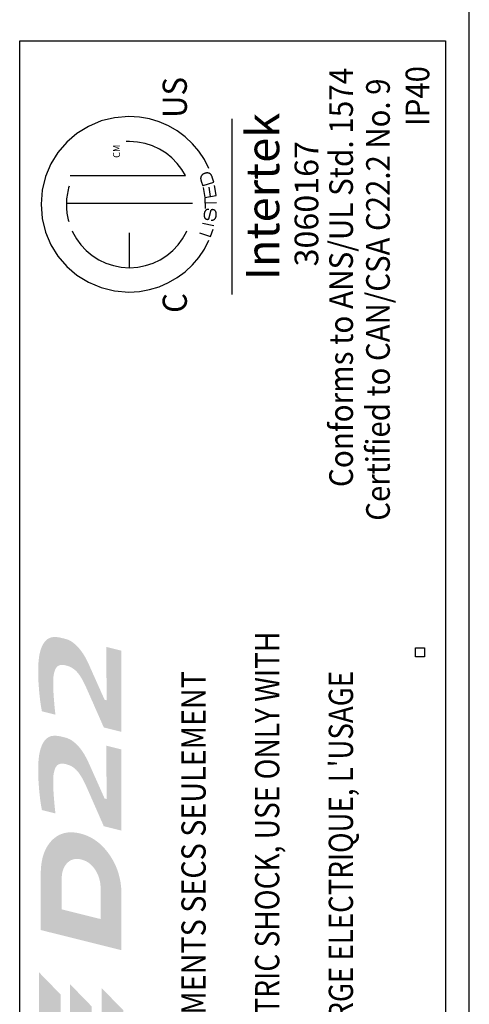
# Model space of a CAD drawing. Extents: x 1.9 to 43.1, y 1 to 30.9.
# Drawn here: x 19 to 19.9, y 13.8 to 15.8 of the extents above; entities that cross this region are included whole.
import ezdxf

# ---------------------------------------------------------------- set-up
doc = ezdxf.new("R2010")
doc.units = 0
doc.header["$MEASUREMENT"] = 0
doc.layers.get('0').update_dxf_attribs({"linetype": 'CONTINUOUS'})
doc.layers.add('OBJECT', color=7, linetype='CONTINUOUS')
doc.styles.add('Arial', font='ARIALUNI.TTF')

msp = doc.modelspace()

# ---------------------------------------------------------------- hatches: boundary and pattern name
at = {"layer": 'OBJECT'}
h = msp.add_hatch(color=256, dxfattribs=at)
h.paths.add_polyline_path([(19.1912, 12.5368), (19.1912, 12.5487), (19.1912, 12.5605), (19.1912, 12.5723), (19.1912, 12.5842), (19.1912, 12.596), (19.1912, 12.6078), (19.1912, 12.6197), (19.1912, 12.6315), (19.1912, 12.6433), (19.1912, 12.6552), (19.1909, 12.6643), (19.1902, 12.6732), (19.1889, 12.6819), (19.1872, 12.6905), (19.185, 12.6988), (19.1823, 12.707), (19.1791, 12.7149), (19.1753, 12.7227), (19.1711, 12.7303), (19.1664, 12.7376), (19.1614, 12.7447), (19.156, 12.7511), (19.1505, 12.7571), (19.1446, 12.7624), (19.1386, 12.7673), (19.1322, 12.7716), (19.1256, 12.7753), (19.1188, 12.7786), (19.1117, 12.7812), (19.1043, 12.7834), (19.097, 12.7849), (19.09, 12.7858), (19.0832, 12.786), (19.0767, 12.7855), (19.0705, 12.7843), (19.0646, 12.7825), (19.059, 12.78), (19.0536, 12.7769), (19.0486, 12.7731), (19.0438, 12.7686), (19.0394, 12.7635), (19.0354, 12.758), (19.032, 12.7521), (19.0289, 12.7457), (19.0264, 12.7388), (19.0243, 12.7315), (19.0227, 12.7237), (19.0215, 12.7155), (19.0208, 12.7068), (19.0206, 12.6977), (19.0206, 12.6859), (19.0206, 12.674), (19.0206, 12.6622), (19.0206, 12.6504), (19.0206, 12.6385), (19.0206, 12.6267), (19.0206, 12.6149), (19.0206, 12.603), (19.0206, 12.5912), (19.0206, 12.5794), (19.0377, 12.5751), (19.0547, 12.5709), (19.0718, 12.5666), (19.0888, 12.5623), (19.1059, 12.5581), (19.1229, 12.5538), (19.14, 12.5496), (19.1571, 12.5453), (19.1741, 12.5411)])
h.paths.add_polyline_path([(19.0765, 12.7211), (19.079, 12.7233), (19.0815, 12.7252), (19.0842, 12.7268), (19.087, 12.728), (19.0899, 12.7289), (19.0929, 12.7295), (19.0961, 12.7297), (19.0995, 12.7296), (19.1029, 12.7292), (19.1065, 12.7285), (19.1101, 12.7274), (19.1135, 12.7261), (19.1168, 12.7246), (19.1199, 12.7228), (19.123, 12.7207), (19.1258, 12.7183), (19.1286, 12.7158), (19.1312, 12.7129), (19.1336, 12.7098), (19.1359, 12.7064), (19.1381, 12.7029), (19.14, 12.6992), (19.1417, 12.6954), (19.1431, 12.6916), (19.1444, 12.6876), (19.1454, 12.6835), (19.1462, 12.6793), (19.1467, 12.675), (19.1471, 12.6706), (19.1472, 12.6661), (19.1472, 12.6598), (19.1472, 12.6534), (19.1472, 12.6471), (19.1472, 12.6408), (19.1472, 12.6344), (19.1472, 12.6281), (19.1472, 12.6217), (19.1472, 12.6154), (19.1472, 12.609), (19.1472, 12.6027), (19.1389, 12.6047), (19.1307, 12.6068), (19.1225, 12.6088), (19.1142, 12.6109), (19.106, 12.6129), (19.0978, 12.615), (19.0895, 12.617), (19.0813, 12.6191), (19.0731, 12.6211), (19.0648, 12.6232), (19.0648, 12.6295), (19.0648, 12.6359), (19.0648, 12.6422), (19.0648, 12.6486), (19.0648, 12.6549), (19.0648, 12.6613), (19.0648, 12.6676), (19.0648, 12.674), (19.0648, 12.6803), (19.0648, 12.6867), (19.065, 12.6911), (19.0653, 12.6952), (19.0659, 12.6992), (19.0667, 12.703), (19.0678, 12.7065), (19.0691, 12.7099), (19.0706, 12.713), (19.0723, 12.7159), (19.0743, 12.7186)], flags=16)
h.paths.add_polyline_path([(19.1456, 13.0094), (19.1456, 12.8716), (19.1246, 12.8769), (19.1246, 12.9705), (19.079, 13.0174), (19.079, 12.8882), (19.0592, 12.8932), (19.0592, 12.9955), (19.0136, 13.0423), (19.0136, 12.8493), (19.1912, 12.8051), (19.1912, 12.9626)])
h.paths.add_polyline_path([(19.1912, 13.3117), (19.0136, 13.356), (19.0136, 13.301), (19.1912, 13.2568)])
h.paths.add_polyline_path([(19.1456, 13.7877), (19.1456, 13.6499), (19.1246, 13.6551), (19.1246, 13.7488), (19.079, 13.7957), (19.079, 13.6665), (19.0592, 13.6714), (19.0592, 13.7737), (19.0136, 13.8206), (19.0136, 13.6276), (19.1912, 13.5833), (19.1912, 13.7408)])
h.paths.add_polyline_path([(19.0117, 13.5181), (19.0119, 13.5203), (19.0122, 13.5225), (19.0125, 13.5246), (19.0129, 13.5267), (19.0134, 13.5288), (19.0139, 13.5308), (19.0145, 13.5328), (19.0153, 13.5348), (19.016, 13.5367), (19.0169, 13.5386), (19.0178, 13.5405), (19.0188, 13.5423), (19.0198, 13.5441), (19.0208, 13.5458), (19.0219, 13.5475), (19.023, 13.5492), (19.0242, 13.5509), (19.0254, 13.5525), (19.0266, 13.5541), (19.0279, 13.5557), (19.0293, 13.5572), (19.0306, 13.5586), (19.032, 13.5601), (19.0335, 13.5614), (19.0349, 13.5628), (19.0364, 13.564), (19.038, 13.5653), (19.0395, 13.5664), (19.0411, 13.5676), (19.0428, 13.5687), (19.0444, 13.5697), (19.0461, 13.5707), (19.0477, 13.5717), (19.0493, 13.5726), (19.0509, 13.5736), (19.0525, 13.5745), (19.054, 13.5753), (19.0556, 13.5761), (19.0571, 13.5769), (19.0586, 13.5777), (19.0619, 13.5791), (19.065, 13.5804), (19.068, 13.5815), (19.071, 13.5825), (19.0737, 13.5834), (19.0764, 13.5842), (19.079, 13.5849), (19.0814, 13.5854), (19.0837, 13.5859), (19.0859, 13.5862), (19.088, 13.5864), (19.0901, 13.5866), (19.0922, 13.5868), (19.0942, 13.5868), (19.0962, 13.5869), (19.0981, 13.5869), (19.1, 13.5868), (19.1019, 13.5867), (19.1037, 13.5866), (19.1056, 13.5864), (19.1056, 13.5824), (19.1056, 13.5784), (19.1056, 13.5743), (19.1056, 13.5703), (19.1056, 13.5663), (19.1056, 13.5623), (19.1056, 13.5583), (19.1056, 13.5542), (19.1056, 13.5502), (19.1056, 13.5462), (19.1074, 13.5473), (19.1092, 13.5484), (19.1111, 13.5495), (19.1131, 13.5505), (19.1151, 13.5515), (19.1171, 13.5525), (19.1191, 13.5535), (19.1212, 13.5544), (19.1234, 13.5553), (19.1256, 13.5562), (19.1278, 13.5571), (19.13, 13.5579), (19.1323, 13.5587), (19.1345, 13.5594), (19.1368, 13.5601), (19.1391, 13.5608), (19.1414, 13.5615), (19.1437, 13.5621), (19.146, 13.5627), (19.1483, 13.5633), (19.1507, 13.5638), (19.153, 13.5643), (19.1553, 13.5647), (19.1576, 13.5651), (19.1599, 13.5655), (19.1622, 13.5658), (19.1644, 13.5661), (19.1667, 13.5663), (19.1689, 13.5665), (19.1711, 13.5666), (19.1733, 13.5667), (19.1754, 13.5668), (19.1776, 13.5668), (19.1796, 13.5667), (19.1816, 13.5666), (19.1836, 13.5664), (19.1856, 13.5661), (19.1875, 13.5658), (19.1893, 13.5655), (19.1911, 13.565), (19.1911, 13.5594), (19.1911, 13.5538), (19.1911, 13.5482), (19.1911, 13.5426), (19.1911, 13.537), (19.1911, 13.5314), (19.1911, 13.5258), (19.1911, 13.5202), (19.1911, 13.5146), (19.1911, 13.509), (19.1839, 13.5085), (19.1772, 13.508), (19.1711, 13.5075), (19.1656, 13.507), (19.1608, 13.5065), (19.1565, 13.506), (19.1529, 13.5055), (19.1498, 13.505), (19.1474, 13.5045), (19.1456, 13.5039), (19.1449, 13.5036), (19.1442, 13.5032), (19.1434, 13.5028), (19.1427, 13.5024), (19.1419, 13.502), (19.1411, 13.5016), (19.1403, 13.5012), (19.1394, 13.5008), (19.1386, 13.5004), (19.1377, 13.5), (19.1368, 13.4996), (19.1359, 13.4992), (19.135, 13.4988), (19.1341, 13.4984), (19.1332, 13.498), (19.1323, 13.4977), (19.1314, 13.4973), (19.1305, 13.497), (19.1296, 13.4966), (19.1287, 13.4963), (19.1278, 13.4959), (19.127, 13.4956), (19.1262, 13.4952), (19.1254, 13.4948), (19.1246, 13.4944), (19.1239, 13.494), (19.1233, 13.4935), (19.1226, 13.4931), (19.122, 13.4926), (19.1214, 13.4921), (19.1209, 13.4916), (19.1205, 13.4911), (19.12, 13.4905), (19.1197, 13.4899), (19.1194, 13.4893), (19.1191, 13.4887), (19.1189, 13.488), (19.1188, 13.4873), (19.1187, 13.4865), (19.1187, 13.4858), (19.1187, 13.4792), (19.1187, 13.4726), (19.1187, 13.4661), (19.1187, 13.4595), (19.1187, 13.4529), (19.1187, 13.4463), (19.1187, 13.4398), (19.1187, 13.4332), (19.1187, 13.4266), (19.1187, 13.4201), (19.1152, 13.4209), (19.1118, 13.4218), (19.1083, 13.4227), (19.1049, 13.4235), (19.1014, 13.4244), (19.098, 13.4252), (19.0945, 13.4261), (19.0911, 13.427), (19.0876, 13.4278), (19.0842, 13.4287), (19.0842, 13.4377), (19.0842, 13.4468), (19.0842, 13.4559), (19.0842, 13.4649), (19.0842, 13.474), (19.0842, 13.483), (19.0842, 13.4921), (19.0842, 13.5012), (19.0842, 13.5102), (19.0842, 13.5193), (19.0833, 13.5192), (19.0824, 13.5192), (19.0815, 13.5191), (19.0805, 13.519), (19.0795, 13.5189), (19.0785, 13.5187), (19.0774, 13.5185), (19.0762, 13.5183), (19.075, 13.5181), (19.0738, 13.5179), (19.0726, 13.5176), (19.0713, 13.5173), (19.0701, 13.5169), (19.0689, 13.5165), (19.0676, 13.516), (19.0664, 13.5155), (19.0651, 13.515), (19.0639, 13.5144), (19.0627, 13.5137), (19.0614, 13.5131), (19.0602, 13.5124), (19.0591, 13.5117), (19.0581, 13.511), (19.0571, 13.5103), (19.0562, 13.5097), (19.0554, 13.509), (19.0547, 13.5084), (19.0541, 13.5078), (19.0536, 13.5072), (19.0531, 13.5066), (19.0527, 13.506), (19.0523, 13.5055), (19.052, 13.5049), (19.0516, 13.5043), (19.0512, 13.5037), (19.0509, 13.5031), (19.0506, 13.5025), (19.0503, 13.5019), (19.05, 13.5013), (19.0497, 13.5007), (19.0497, 13.4919), (19.0497, 13.4831), (19.0497, 13.4744), (19.0497, 13.4656), (19.0497, 13.4568), (19.0497, 13.448), (19.0497, 13.4393), (19.0497, 13.4305), (19.0497, 13.4217), (19.0497, 13.4129), (19.0638, 13.4094), (19.078, 13.4059), (19.0921, 13.4024), (19.1063, 13.3988), (19.1204, 13.3953), (19.1346, 13.3918), (19.1487, 13.3882), (19.1629, 13.3847), (19.177, 13.3812), (19.1912, 13.3776), (19.1912, 13.373), (19.1912, 13.3684), (19.1912, 13.3637), (19.1912, 13.3591), (19.1912, 13.3544), (19.1912, 13.3498), (19.1912, 13.3452), (19.1912, 13.3405), (19.1912, 13.3359), (19.1912, 13.3312), (19.1732, 13.3357), (19.1553, 13.3402), (19.1373, 13.3447), (19.1194, 13.3491), (19.1015, 13.3536), (19.0835, 13.3581), (19.0656, 13.3626), (19.0476, 13.367), (19.0297, 13.3715), (19.0117, 13.376), (19.0117, 13.3902), (19.0117, 13.4044), (19.0117, 13.4186), (19.0117, 13.4328), (19.0117, 13.447), (19.0117, 13.4612), (19.0117, 13.4755), (19.0117, 13.4897), (19.0117, 13.5039)])
h.paths.add_polyline_path([(19.0136, 13.2799), (19.0136, 13.1187), (19.0137, 13.1128), (19.0142, 13.107), (19.0148, 13.1013), (19.0158, 13.0957), (19.0171, 13.0903), (19.0186, 13.085), (19.0204, 13.0798), (19.0224, 13.0747), (19.0248, 13.0698), (19.0274, 13.065), (19.0305, 13.0601), (19.0337, 13.0556), (19.0372, 13.0515), (19.0408, 13.0478), (19.0447, 13.0444), (19.0487, 13.0415), (19.053, 13.0389), (19.0574, 13.0367), (19.062, 13.0349), (19.0669, 13.0335), (19.0717, 13.0325), (19.0763, 13.032), (19.0807, 13.032), (19.0849, 13.0324), (19.0889, 13.0334), (19.0927, 13.0348), (19.0964, 13.0367), (19.0998, 13.0391), (19.103, 13.042), (19.1061, 13.0454), (19.1087, 13.0489), (19.1111, 13.0526), (19.1131, 13.0566), (19.1149, 13.0609), (19.1165, 13.0655), (19.1177, 13.0703), (19.1187, 13.0754), (19.1193, 13.0807), (19.1198, 13.0863), (19.1199, 13.0922), (19.1199, 13.1827), (19.1199, 13.1844), (19.12, 13.1861), (19.1201, 13.1878), (19.1203, 13.1893), (19.1205, 13.1908), (19.1208, 13.1923), (19.1211, 13.1937), (19.1215, 13.1951), (19.1219, 13.1964), (19.1224, 13.1976), (19.1231, 13.1991), (19.1239, 13.2004), (19.1247, 13.2015), (19.1257, 13.2025), (19.1266, 13.2032), (19.1277, 13.2037), (19.1288, 13.2041), (19.13, 13.2042), (19.1312, 13.2042), (19.1325, 13.2039), (19.1338, 13.2035), (19.135, 13.203), (19.1361, 13.2022), (19.1372, 13.2014), (19.1382, 13.2003), (19.1392, 13.1991), (19.1402, 13.1977), (19.141, 13.1961), (19.1419, 13.1944), (19.1426, 13.1925), (19.1432, 13.191), (19.1437, 13.1894), (19.1442, 13.1879), (19.1445, 13.1863), (19.1449, 13.1847), (19.1451, 13.183), (19.1453, 13.1814), (19.1455, 13.1797), (19.1456, 13.178), (19.1456, 13.1763), (19.1456, 13.0491), (19.1502, 13.0444), (19.1547, 13.0397), (19.1593, 13.035), (19.1638, 13.0303), (19.1684, 13.0257), (19.1729, 13.021), (19.1775, 13.0163), (19.1821, 13.0116), (19.1866, 13.0069), (19.1912, 13.0022), (19.1912, 13.1649), (19.191, 13.1713), (19.1905, 13.1776), (19.1898, 13.1838), (19.1887, 13.1897), (19.1873, 13.1956), (19.1856, 13.2013), (19.1836, 13.2068), (19.1813, 13.2122), (19.1786, 13.2174), (19.1757, 13.2225), (19.1724, 13.2276), (19.1688, 13.2324), (19.1651, 13.2367), (19.1611, 13.2407), (19.157, 13.2442), (19.1526, 13.2473), (19.1481, 13.25), (19.1433, 13.2523), (19.1384, 13.2542), (19.1332, 13.2558), (19.128, 13.2568), (19.123, 13.2574), (19.1182, 13.2575), (19.1136, 13.2571), (19.1092, 13.2562), (19.105, 13.2547), (19.101, 13.2528), (19.0971, 13.2504), (19.0935, 13.2475), (19.0901, 13.2441), (19.0871, 13.2404), (19.0844, 13.2364), (19.082, 13.2321), (19.08, 13.2276), (19.0783, 13.2227), (19.0769, 13.2176), (19.0758, 13.2121), (19.075, 13.2064), (19.0745, 13.2004), (19.0743, 13.194), (19.0743, 13.1036), (19.0743, 13.1017), (19.074, 13.1), (19.0737, 13.0986), (19.0731, 13.0974), (19.0724, 13.0965), (19.0716, 13.0958), (19.0706, 13.0953), (19.0695, 13.0951), (19.0682, 13.0951), (19.0668, 13.0954), (19.0653, 13.0958), (19.064, 13.0965), (19.0629, 13.0972), (19.0619, 13.0982), (19.0611, 13.0993), (19.0604, 13.1006), (19.0598, 13.102), (19.0595, 13.1037), (19.0592, 13.1054), (19.0592, 13.1074), (19.0592, 13.2331), (19.0546, 13.2378), (19.05, 13.2424), (19.0455, 13.2471), (19.0409, 13.2518), (19.0364, 13.2565), (19.0318, 13.2612), (19.0273, 13.2659), (19.0227, 13.2706), (19.0182, 13.2752)])
h.paths.add_polyline_path([(19.1876, 14.3289), (19.1839, 14.3299), (19.1801, 14.3308), (19.1764, 14.3317), (19.1727, 14.3327), (19.1689, 14.3336), (19.1652, 14.3345), (19.1615, 14.3355), (19.1577, 14.3364), (19.154, 14.3373), (19.1502, 14.3383), (19.147, 14.3457), (19.1437, 14.3531), (19.1405, 14.3605), (19.1372, 14.3679), (19.134, 14.3753), (19.1307, 14.3827), (19.1275, 14.3901), (19.1242, 14.3975), (19.121, 14.4049), (19.1177, 14.4123), (19.1165, 14.415), (19.1154, 14.4176), (19.1142, 14.4202), (19.1131, 14.4226), (19.112, 14.425), (19.1109, 14.4273), (19.1098, 14.4295), (19.1087, 14.4317), (19.1077, 14.4337), (19.1067, 14.4357), (19.1057, 14.4376), (19.1047, 14.4395), (19.1037, 14.4413), (19.1027, 14.443), (19.1016, 14.4447), (19.1006, 14.4463), (19.0996, 14.4479), (19.0985, 14.4494), (19.0975, 14.4508), (19.0964, 14.4522), (19.0953, 14.4536), (19.0942, 14.4548), (19.0931, 14.4561), (19.092, 14.4572), (19.0908, 14.4584), (19.0896, 14.4594), (19.0884, 14.4604), (19.0872, 14.4614), (19.086, 14.4623), (19.0847, 14.4631), (19.0835, 14.464), (19.0821, 14.4647), (19.0808, 14.4654), (19.0794, 14.4661), (19.0779, 14.4668), (19.0764, 14.4674), (19.0748, 14.4679), (19.0733, 14.4685), (19.0716, 14.4689), (19.0699, 14.4694), (19.0669, 14.47), (19.0641, 14.4704), (19.0615, 14.4704), (19.0591, 14.4702), (19.0569, 14.4696), (19.0549, 14.4688), (19.053, 14.4677), (19.0514, 14.4663), (19.05, 14.4646), (19.0487, 14.4627), (19.0476, 14.4604), (19.0467, 14.458), (19.0458, 14.4554), (19.0451, 14.4525), (19.0445, 14.4494), (19.044, 14.4462), (19.0437, 14.4427), (19.0434, 14.439), (19.0433, 14.435), (19.0433, 14.4309), (19.0433, 14.4288), (19.0433, 14.4266), (19.0433, 14.4244), (19.0434, 14.4222), (19.0435, 14.42), (19.0436, 14.4178), (19.0437, 14.4155), (19.0438, 14.4132), (19.044, 14.4109), (19.0441, 14.4086), (19.0443, 14.4063), (19.0445, 14.4041), (19.0446, 14.4018), (19.0448, 14.3996), (19.045, 14.3975), (19.0451, 14.3954), (19.0453, 14.3933), (19.0455, 14.3913), (19.0456, 14.3893), (19.0458, 14.3873), (19.046, 14.3854), (19.0461, 14.3836), (19.0463, 14.3818), (19.0465, 14.3801), (19.0466, 14.3785), (19.0468, 14.377), (19.0469, 14.3755), (19.0471, 14.3741), (19.0472, 14.3727), (19.0474, 14.3714), (19.0475, 14.3708), (19.0475, 14.3702), (19.0476, 14.3695), (19.0477, 14.3689), (19.0478, 14.3683), (19.0478, 14.3677), (19.0479, 14.3671), (19.048, 14.3664), (19.048, 14.3658), (19.0481, 14.3652), (19.0453, 14.3659), (19.0424, 14.3666), (19.0395, 14.3673), (19.0367, 14.368), (19.0338, 14.3687), (19.031, 14.3694), (19.0281, 14.3702), (19.0253, 14.3709), (19.0224, 14.3716), (19.0196, 14.3723), (19.0194, 14.3729), (19.0193, 14.3736), (19.0192, 14.3742), (19.0191, 14.3749), (19.0189, 14.3755), (19.0188, 14.3762), (19.0187, 14.3768), (19.0186, 14.3775), (19.0185, 14.3781), (19.0183, 14.3788), (19.0181, 14.3801), (19.0178, 14.3816), (19.0176, 14.3831), (19.0173, 14.3848), (19.017, 14.3865), (19.0168, 14.3884), (19.0165, 14.3903), (19.0162, 14.3924), (19.0159, 14.3945), (19.0156, 14.3968), (19.0153, 14.3991), (19.0151, 14.4016), (19.0148, 14.4041), (19.0145, 14.4067), (19.0142, 14.4094), (19.014, 14.4121), (19.0137, 14.415), (19.0134, 14.4179), (19.0132, 14.4209), (19.013, 14.424), (19.0127, 14.4272), (19.0125, 14.4304), (19.0123, 14.4337), (19.0122, 14.437), (19.012, 14.4404), (19.0119, 14.4439), (19.0118, 14.4474), (19.0118, 14.4509), (19.0117, 14.4545), (19.0117, 14.4582), (19.0118, 14.4634), (19.0119, 14.4684), (19.0121, 14.4732), (19.0124, 14.4777), (19.0129, 14.482), (19.0133, 14.486), (19.0139, 14.4899), (19.0146, 14.4934), (19.0154, 14.4968), (19.0162, 14.4999), (19.0171, 14.5028), (19.0181, 14.5056), (19.0191, 14.5082), (19.0202, 14.5106), (19.0213, 14.5129), (19.0225, 14.515), (19.0237, 14.5169), (19.025, 14.5187), (19.0263, 14.5203), (19.0276, 14.5218), (19.029, 14.5231), (19.0305, 14.5243), (19.0319, 14.5253), (19.0335, 14.5262), (19.035, 14.527), (19.0366, 14.5277), (19.0382, 14.5283), (19.0398, 14.5287), (19.0415, 14.529), (19.0432, 14.5292), (19.0449, 14.5292), (19.0466, 14.5293), (19.0483, 14.5293), (19.05, 14.5292), (19.0517, 14.5291), (19.0534, 14.5289), (19.0551, 14.5286), (19.0568, 14.5284), (19.0584, 14.528), (19.0601, 14.5276), (19.0609, 14.5274), (19.0618, 14.5272), (19.0626, 14.527), (19.0635, 14.5268), (19.0643, 14.5266), (19.0652, 14.5264), (19.066, 14.5262), (19.0669, 14.5259), (19.0677, 14.5257), (19.0686, 14.5255), (19.0705, 14.525), (19.0723, 14.5244), (19.0741, 14.5238), (19.0759, 14.5231), (19.0776, 14.5223), (19.0793, 14.5214), (19.081, 14.5205), (19.0826, 14.5194), (19.0842, 14.5184), (19.0857, 14.5172), (19.0872, 14.516), (19.0887, 14.5148), (19.0902, 14.5135), (19.0916, 14.5122), (19.093, 14.5108), (19.0944, 14.5094), (19.0958, 14.508), (19.0971, 14.5065), (19.0984, 14.505), (19.0997, 14.5035), (19.1009, 14.5019), (19.1022, 14.5003), (19.1034, 14.4987), (19.1045, 14.497), (19.1056, 14.4954), (19.1068, 14.4937), (19.1078, 14.492), (19.1089, 14.4903), (19.1099, 14.4886), (19.1109, 14.4868), (19.1118, 14.4851), (19.1128, 14.4833), (19.1137, 14.4816), (19.1146, 14.4799), (19.1154, 14.4782), (19.1163, 14.4765), (19.1171, 14.4748), (19.1179, 14.4731), (19.1186, 14.4714), (19.1194, 14.4698), (19.1226, 14.4625), (19.1259, 14.4552), (19.1291, 14.4479), (19.1324, 14.4406), (19.1357, 14.4333), (19.1389, 14.426), (19.1422, 14.4187), (19.1454, 14.4114), (19.1487, 14.4041), (19.1519, 14.3968), (19.1523, 14.3967), (19.1528, 14.3966), (19.1532, 14.3965), (19.1536, 14.3964), (19.154, 14.3963), (19.1544, 14.3962), (19.1548, 14.3961), (19.1552, 14.396), (19.1557, 14.3959), (19.1561, 14.3958), (19.156, 14.407), (19.156, 14.4183), (19.156, 14.4295), (19.156, 14.4408), (19.1559, 14.4521), (19.1559, 14.4633), (19.1559, 14.4746), (19.1559, 14.4859), (19.1558, 14.4971), (19.1558, 14.5084), (19.159, 14.5076), (19.1622, 14.5068), (19.1654, 14.506), (19.1685, 14.5052), (19.1717, 14.5044), (19.1749, 14.5036), (19.1781, 14.5028), (19.1812, 14.502), (19.1844, 14.5012), (19.1876, 14.5005), (19.1876, 14.4833), (19.1876, 14.4661), (19.1876, 14.449), (19.1876, 14.4318), (19.1876, 14.4147), (19.1876, 14.3975), (19.1876, 14.3804), (19.1876, 14.3632), (19.1876, 14.3461)])
h.paths.add_polyline_path([(19.1876, 14.1203), (19.1839, 14.1212), (19.1801, 14.1222), (19.1764, 14.1231), (19.1727, 14.124), (19.1689, 14.125), (19.1652, 14.1259), (19.1615, 14.1268), (19.1577, 14.1278), (19.154, 14.1287), (19.1502, 14.1296), (19.147, 14.137), (19.1437, 14.1444), (19.1405, 14.1519), (19.1372, 14.1593), (19.134, 14.1667), (19.1307, 14.1741), (19.1275, 14.1815), (19.1242, 14.1889), (19.121, 14.1963), (19.1177, 14.2037), (19.1165, 14.2064), (19.1154, 14.209), (19.1142, 14.2116), (19.1131, 14.214), (19.112, 14.2164), (19.1109, 14.2187), (19.1098, 14.2209), (19.1087, 14.223), (19.1077, 14.2251), (19.1067, 14.2271), (19.1057, 14.229), (19.1047, 14.2309), (19.1037, 14.2327), (19.1027, 14.2344), (19.1016, 14.2361), (19.1006, 14.2377), (19.0996, 14.2393), (19.0985, 14.2408), (19.0975, 14.2422), (19.0964, 14.2436), (19.0953, 14.2449), (19.0942, 14.2462), (19.0931, 14.2474), (19.092, 14.2486), (19.0908, 14.2497), (19.0896, 14.2508), (19.0884, 14.2518), (19.0872, 14.2528), (19.086, 14.2537), (19.0847, 14.2545), (19.0835, 14.2553), (19.0821, 14.2561), (19.0808, 14.2568), (19.0794, 14.2575), (19.0779, 14.2581), (19.0764, 14.2587), (19.0748, 14.2593), (19.0733, 14.2598), (19.0716, 14.2603), (19.0699, 14.2608), (19.0669, 14.2614), (19.0641, 14.2617), (19.0615, 14.2618), (19.0591, 14.2615), (19.0569, 14.261), (19.0549, 14.2602), (19.053, 14.2591), (19.0514, 14.2577), (19.05, 14.256), (19.0487, 14.254), (19.0476, 14.2518), (19.0467, 14.2494), (19.0458, 14.2467), (19.0451, 14.2439), (19.0445, 14.2408), (19.044, 14.2375), (19.0437, 14.234), (19.0434, 14.2303), (19.0433, 14.2264), (19.0433, 14.2223), (19.0433, 14.2201), (19.0433, 14.218), (19.0433, 14.2158), (19.0434, 14.2136), (19.0435, 14.2114), (19.0436, 14.2091), (19.0437, 14.2069), (19.0438, 14.2046), (19.044, 14.2023), (19.0441, 14.2), (19.0443, 14.1977), (19.0445, 14.1954), (19.0446, 14.1932), (19.0448, 14.191), (19.045, 14.1889), (19.0451, 14.1868), (19.0453, 14.1847), (19.0455, 14.1827), (19.0456, 14.1807), (19.0458, 14.1787), (19.046, 14.1768), (19.0461, 14.175), (19.0463, 14.1732), (19.0465, 14.1715), (19.0466, 14.1699), (19.0468, 14.1683), (19.0469, 14.1669), (19.0471, 14.1654), (19.0472, 14.1641), (19.0474, 14.1628), (19.0475, 14.1622), (19.0475, 14.1616), (19.0476, 14.1609), (19.0477, 14.1603), (19.0478, 14.1597), (19.0478, 14.1591), (19.0479, 14.1584), (19.048, 14.1578), (19.048, 14.1572), (19.0481, 14.1566), (19.0453, 14.1573), (19.0424, 14.158), (19.0395, 14.1587), (19.0367, 14.1594), (19.0338, 14.1601), (19.031, 14.1608), (19.0281, 14.1615), (19.0253, 14.1622), (19.0224, 14.163), (19.0196, 14.1637), (19.0194, 14.1643), (19.0193, 14.165), (19.0192, 14.1656), (19.0191, 14.1663), (19.0189, 14.1669), (19.0188, 14.1676), (19.0187, 14.1682), (19.0186, 14.1689), (19.0185, 14.1695), (19.0183, 14.1702), (19.0181, 14.1715), (19.0178, 14.173), (19.0176, 14.1745), (19.0173, 14.1762), (19.017, 14.1779), (19.0168, 14.1798), (19.0165, 14.1817), (19.0162, 14.1838), (19.0159, 14.1859), (19.0156, 14.1882), (19.0153, 14.1905), (19.0151, 14.193), (19.0148, 14.1955), (19.0145, 14.1981), (19.0142, 14.2007), (19.014, 14.2035), (19.0137, 14.2064), (19.0134, 14.2093), (19.0132, 14.2123), (19.013, 14.2154), (19.0127, 14.2186), (19.0125, 14.2218), (19.0123, 14.2251), (19.0122, 14.2284), (19.012, 14.2318), (19.0119, 14.2352), (19.0118, 14.2387), (19.0118, 14.2423), (19.0117, 14.2459), (19.0117, 14.2496), (19.0118, 14.2548), (19.0119, 14.2598), (19.0121, 14.2645), (19.0124, 14.2691), (19.0129, 14.2733), (19.0133, 14.2774), (19.0139, 14.2812), (19.0146, 14.2848), (19.0154, 14.2882), (19.0162, 14.2913), (19.0171, 14.2942), (19.0181, 14.297), (19.0191, 14.2996), (19.0202, 14.302), (19.0213, 14.3043), (19.0225, 14.3064), (19.0237, 14.3083), (19.025, 14.3101), (19.0263, 14.3117), (19.0276, 14.3132), (19.029, 14.3145), (19.0305, 14.3156), (19.0319, 14.3167), (19.0335, 14.3176), (19.035, 14.3184), (19.0366, 14.3191), (19.0382, 14.3196), (19.0398, 14.3201), (19.0415, 14.3204), (19.0432, 14.3205), (19.0449, 14.3206), (19.0466, 14.3206), (19.0483, 14.3206), (19.05, 14.3206), (19.0517, 14.3204), (19.0534, 14.3202), (19.0551, 14.32), (19.0568, 14.3197), (19.0584, 14.3194), (19.0601, 14.319), (19.0609, 14.3188), (19.0618, 14.3186), (19.0626, 14.3184), (19.0635, 14.3182), (19.0643, 14.318), (19.0652, 14.3177), (19.066, 14.3175), (19.0669, 14.3173), (19.0677, 14.3171), (19.0686, 14.3169), (19.0705, 14.3164), (19.0723, 14.3158), (19.0741, 14.3152), (19.0759, 14.3144), (19.0776, 14.3136), (19.0793, 14.3128), (19.081, 14.3118), (19.0826, 14.3108), (19.0842, 14.3097), (19.0857, 14.3086), (19.0872, 14.3074), (19.0887, 14.3061), (19.0902, 14.3049), (19.0916, 14.3035), (19.093, 14.3022), (19.0944, 14.3008), (19.0958, 14.2993), (19.0971, 14.2979), (19.0984, 14.2964), (19.0997, 14.2948), (19.1009, 14.2933), (19.1022, 14.2917), (19.1034, 14.29), (19.1045, 14.2884), (19.1056, 14.2868), (19.1068, 14.2851), (19.1078, 14.2834), (19.1089, 14.2817), (19.1099, 14.28), (19.1109, 14.2782), (19.1118, 14.2765), (19.1128, 14.2747), (19.1137, 14.273), (19.1146, 14.2713), (19.1154, 14.2696), (19.1163, 14.2679), (19.1171, 14.2662), (19.1179, 14.2645), (19.1186, 14.2628), (19.1194, 14.2612), (19.1226, 14.2539), (19.1259, 14.2466), (19.1291, 14.2393), (19.1324, 14.232), (19.1357, 14.2247), (19.1389, 14.2174), (19.1422, 14.2101), (19.1454, 14.2028), (19.1487, 14.1955), (19.1519, 14.1882), (19.1523, 14.1881), (19.1528, 14.188), (19.1532, 14.1879), (19.1536, 14.1878), (19.154, 14.1877), (19.1544, 14.1875), (19.1548, 14.1874), (19.1552, 14.1873), (19.1557, 14.1872), (19.1561, 14.1871), (19.156, 14.1984), (19.156, 14.2097), (19.156, 14.2209), (19.156, 14.2322), (19.1559, 14.2434), (19.1559, 14.2547), (19.1559, 14.266), (19.1559, 14.2772), (19.1558, 14.2885), (19.1558, 14.2998), (19.159, 14.299), (19.1622, 14.2982), (19.1654, 14.2974), (19.1685, 14.2966), (19.1717, 14.2958), (19.1749, 14.295), (19.1781, 14.2942), (19.1812, 14.2934), (19.1844, 14.2926), (19.1876, 14.2918), (19.1876, 14.2747), (19.1876, 14.2575), (19.1876, 14.2404), (19.1876, 14.2232), (19.1876, 14.2061), (19.1876, 14.1889), (19.1876, 14.1718), (19.1876, 14.1546), (19.1876, 14.1375)])
h.paths.add_polyline_path([(19.1876, 13.8675), (19.1876, 13.8794), (19.1876, 13.8912), (19.1876, 13.903), (19.1876, 13.9149), (19.1876, 13.9267), (19.1876, 13.9385), (19.1876, 13.9504), (19.1876, 13.9622), (19.1876, 13.974), (19.1876, 13.9859), (19.1874, 13.995), (19.1866, 14.0039), (19.1854, 14.0126), (19.1836, 14.0212), (19.1814, 14.0295), (19.1787, 14.0377), (19.1755, 14.0456), (19.1718, 14.0534), (19.1676, 14.061), (19.1629, 14.0683), (19.1578, 14.0754), (19.1525, 14.0818), (19.1469, 14.0878), (19.1411, 14.0931), (19.135, 14.098), (19.1287, 14.1023), (19.1221, 14.1061), (19.1152, 14.1093), (19.1081, 14.1119), (19.1008, 14.1141), (19.0934, 14.1156), (19.0864, 14.1165), (19.0796, 14.1167), (19.0732, 14.1162), (19.067, 14.115), (19.061, 14.1132), (19.0554, 14.1108), (19.0501, 14.1076), (19.045, 14.1038), (19.0402, 14.0993), (19.0358, 14.0942), (19.0319, 14.0887), (19.0284, 14.0828), (19.0254, 14.0764), (19.0228, 14.0695), (19.0207, 14.0622), (19.0191, 14.0544), (19.018, 14.0462), (19.0173, 14.0375), (19.017, 14.0284), (19.017, 14.0166), (19.017, 14.0047), (19.017, 13.9929), (19.017, 13.9811), (19.017, 13.9692), (19.017, 13.9574), (19.017, 13.9456), (19.017, 13.9337), (19.017, 13.9219), (19.017, 13.9101), (19.0341, 13.9058), (19.0511, 13.9016), (19.0682, 13.8973), (19.0853, 13.8931), (19.1023, 13.8888), (19.1194, 13.8845), (19.1364, 13.8803), (19.1535, 13.876), (19.1705, 13.8718)])
h.paths.add_polyline_path([(19.073, 14.0518), (19.0754, 14.054), (19.0779, 14.0559), (19.0806, 14.0575), (19.0834, 14.0587), (19.0863, 14.0596), (19.0894, 14.0602), (19.0926, 14.0604), (19.0959, 14.0603), (19.0993, 14.0599), (19.1029, 14.0592), (19.1065, 14.0581), (19.1099, 14.0568), (19.1132, 14.0553), (19.1164, 14.0535), (19.1194, 14.0514), (19.1223, 14.0491), (19.125, 14.0465), (19.1276, 14.0436), (19.13, 14.0405), (19.1324, 14.0371), (19.1345, 14.0336), (19.1364, 14.0299), (19.1381, 14.0261), (19.1396, 14.0223), (19.1408, 14.0183), (19.1418, 14.0142), (19.1426, 14.01), (19.1432, 14.0057), (19.1435, 14.0013), (19.1436, 13.9968), (19.1436, 13.9905), (19.1436, 13.9841), (19.1436, 13.9778), (19.1436, 13.9715), (19.1436, 13.9651), (19.1436, 13.9588), (19.1436, 13.9524), (19.1436, 13.9461), (19.1436, 13.9397), (19.1436, 13.9334), (19.1354, 13.9354), (19.1271, 13.9375), (19.1189, 13.9395), (19.1107, 13.9416), (19.1024, 13.9436), (19.0942, 13.9457), (19.086, 13.9477), (19.0777, 13.9498), (19.0695, 13.9519), (19.0613, 13.9539), (19.0613, 13.9602), (19.0613, 13.9666), (19.0613, 13.9729), (19.0613, 13.9793), (19.0613, 13.9856), (19.0613, 13.992), (19.0613, 13.9983), (19.0613, 14.0047), (19.0613, 14.011), (19.0613, 14.0174), (19.0614, 14.0218), (19.0617, 14.0259), (19.0623, 14.0299), (19.0631, 14.0337), (19.0642, 14.0372), (19.0655, 14.0406), (19.067, 14.0437), (19.0688, 14.0466), (19.0708, 14.0493)], flags=16)

# ---------------------------------------------------------------- linework, layer by layer
for p, q in [((19.173, 15.6269), (19.1445, 15.6199)), ((19.2031, 15.6294), (19.173, 15.6269)), ((19.2254, 15.628), (19.2031, 15.6294)), ((19.2469, 15.6242), (19.2254, 15.628)), ((19.1178, 15.6086), (19.0935, 15.5936)), ((19.1445, 15.6199), (19.1178, 15.6086)), ((19.2675, 15.6179), (19.2469, 15.6242)), ((19.287, 15.6094), (19.2675, 15.6179)), ((19.3052, 15.5988), (19.287, 15.6094)), ((19.4206, 15.6242), (19.4206, 15.2531)), ((19.0935, 15.5936), (19.0719, 15.575)), ((19.3221, 15.5862), (19.3052, 15.5988)), ((19.3374, 15.5719), (19.3221, 15.5862)), ((19.0719, 15.575), (19.0534, 15.5534)), ((19.1991, 15.5763), (19.1977, 15.5762)), ((19.2005, 15.5764), (19.1991, 15.5763)), ((19.2019, 15.5764), (19.2005, 15.5764)), ((19.2032, 15.5764), (19.2019, 15.5764)), ((19.2046, 15.5764), (19.2032, 15.5764)), ((19.2216, 15.5753), (19.2046, 15.5764)), ((19.2379, 15.5722), (19.2216, 15.5753)), ((19.2535, 15.5672), (19.2379, 15.5722)), ((19.2681, 15.5603), (19.2535, 15.5672)), ((19.351, 15.5559), (19.3374, 15.5719)), ((19.0534, 15.5534), (19.0383, 15.5291)), ((19.2818, 15.5518), (19.2681, 15.5603)), ((19.2942, 15.5418), (19.2818, 15.5518)), ((19.3627, 15.5385), (19.351, 15.5559)), ((19.0383, 15.5291), (19.027, 15.5025)), ((19.3054, 15.5304), (19.2942, 15.5418)), ((19.3151, 15.5177), (19.3054, 15.5304)), ((19.3725, 15.5197), (19.3627, 15.5385)), ((19.027, 15.5025), (19.02, 15.4739)), ((19.0794, 15.5044), (19.323, 15.5044)), ((19.323, 15.5044), (19.3151, 15.5177)), ((19.3556, 15.5024), (19.3555, 15.502)), ((19.3558, 15.5028), (19.3556, 15.5024)), ((19.356, 15.5032), (19.3558, 15.5028)), ((19.3563, 15.5036), (19.356, 15.5032)), ((19.3565, 15.504), (19.3563, 15.5036)), ((19.3568, 15.5044), (19.3565, 15.504)), ((19.3571, 15.5048), (19.3568, 15.5044)), ((19.3574, 15.5052), (19.3571, 15.5048)), ((19.3577, 15.5056), (19.3574, 15.5052)), ((19.3581, 15.5059), (19.3577, 15.5056)), ((19.3584, 15.5062), (19.3581, 15.5059)), ((19.3588, 15.5066), (19.3584, 15.5062)), ((19.3592, 15.5069), (19.3588, 15.5066)), ((19.3597, 15.5072), (19.3592, 15.5069)), ((19.3601, 15.5075), (19.3597, 15.5072)), ((19.3606, 15.5078), (19.3601, 15.5075)), ((19.3611, 15.508), (19.3606, 15.5078)), ((19.3616, 15.5083), (19.3611, 15.508)), ((19.3622, 15.5086), (19.3616, 15.5083)), ((19.3628, 15.5088), (19.3622, 15.5086)), ((19.3634, 15.509), (19.3628, 15.5088)), ((19.364, 15.5092), (19.3634, 15.509)), ((19.3645, 15.5094), (19.364, 15.5092)), ((19.365, 15.5095), (19.3645, 15.5094)), ((19.3655, 15.5097), (19.365, 15.5095)), ((19.366, 15.5098), (19.3655, 15.5097)), ((19.3664, 15.5098), (19.366, 15.5098)), ((19.3669, 15.5099), (19.3664, 15.5098)), ((19.3674, 15.51), (19.3669, 15.5099)), ((19.3678, 15.51), (19.3674, 15.51)), ((19.3683, 15.5101), (19.3678, 15.51)), ((19.3687, 15.5101), (19.3683, 15.5101)), ((19.3688, 15.5101), (19.3687, 15.5101)), ((19.3687, 15.5101), (19.3687, 15.5101)), ((19.3689, 15.5101), (19.3688, 15.5101)), ((19.369, 15.5101), (19.3689, 15.5101)), ((19.3689, 15.5101), (19.3689, 15.5101)), ((19.3691, 15.5101), (19.369, 15.5101)), ((19.369, 15.5101), (19.369, 15.5101)), ((19.3692, 15.51), (19.3691, 15.5101)), ((19.3691, 15.5101), (19.3691, 15.5101)), ((19.3698, 15.51), (19.3692, 15.51)), ((19.3692, 15.51), (19.3692, 15.51)), ((19.3704, 15.5099), (19.3698, 15.51)), ((19.3709, 15.5099), (19.3704, 15.5099)), ((19.3714, 15.5097), (19.3709, 15.5099)), ((19.372, 15.5096), (19.3714, 15.5097)), ((19.3725, 15.5094), (19.372, 15.5096)), ((19.373, 15.5093), (19.3725, 15.5094)), ((19.3734, 15.5091), (19.373, 15.5093)), ((19.3739, 15.5088), (19.3734, 15.5091)), ((19.3744, 15.5086), (19.3739, 15.5088)), ((19.3747, 15.5084), (19.3744, 15.5086)), ((19.375, 15.5081), (19.3747, 15.5084)), ((19.3754, 15.5079), (19.375, 15.5081)), ((19.3757, 15.5076), (19.3754, 15.5079)), ((19.376, 15.5073), (19.3757, 15.5076)), ((19.3763, 15.5069), (19.376, 15.5073)), ((19.3766, 15.5066), (19.3763, 15.5069)), ((19.3769, 15.5062), (19.3766, 15.5066)), ((19.3772, 15.5058), (19.3769, 15.5062)), ((19.3775, 15.5054), (19.3772, 15.5058)), ((19.3777, 15.5051), (19.3775, 15.5054)), ((19.3779, 15.5047), (19.3777, 15.5051)), ((19.3781, 15.5043), (19.3779, 15.5047)), ((19.3783, 15.5039), (19.3781, 15.5043)), ((19.3785, 15.5035), (19.3783, 15.5039)), ((19.3787, 15.503), (19.3785, 15.5035)), ((19.3789, 15.5026), (19.3787, 15.503)), ((19.3791, 15.502), (19.3789, 15.5026)), ((19.3793, 15.5015), (19.3791, 15.502)), ((19.0771, 15.4822), (19.076, 15.4785)), ((19.355, 15.5), (19.3549, 15.4995)), ((19.3549, 15.4995), (19.3549, 15.4991)), ((19.3549, 15.4991), (19.3549, 15.4987)), ((19.3549, 15.4987), (19.3549, 15.4986)), ((19.3549, 15.4986), (19.3549, 15.4985)), ((19.3549, 15.4985), (19.3549, 15.4985)), ((19.3549, 15.4985), (19.3549, 15.4984)), ((19.3549, 15.4984), (19.3549, 15.4984)), ((19.3549, 15.4984), (19.3549, 15.4983)), ((19.3549, 15.4983), (19.3549, 15.4982)), ((19.3549, 15.4982), (19.3549, 15.4982)), ((19.3549, 15.4982), (19.3549, 15.4981)), ((19.3549, 15.4981), (19.3549, 15.498)), ((19.3549, 15.498), (19.355, 15.4976)), ((19.3551, 15.5008), (19.355, 15.5004)), ((19.355, 15.5004), (19.355, 15.5)), ((19.355, 15.4976), (19.355, 15.4972)), ((19.355, 15.4972), (19.3551, 15.4968)), ((19.3552, 15.5012), (19.3551, 15.5008)), ((19.3551, 15.4968), (19.3552, 15.4963)), ((19.3553, 15.5016), (19.3552, 15.5012)), ((19.3552, 15.4963), (19.3553, 15.4958)), ((19.3555, 15.502), (19.3553, 15.5016)), ((19.3553, 15.4958), (19.3554, 15.4953)), ((19.3554, 15.4953), (19.3555, 15.4948)), ((19.3555, 15.4948), (19.3557, 15.4942)), ((19.3557, 15.4942), (19.3559, 15.4936)), ((19.3559, 15.4936), (19.3561, 15.493)), ((19.3561, 15.493), (19.3593, 15.4832)), ((19.3593, 15.4832), (19.3599, 15.4834)), ((19.3599, 15.4834), (19.3828, 15.4909)), ((19.3795, 15.501), (19.3793, 15.5015)), ((19.3828, 15.4909), (19.3795, 15.501)), ((19.3878, 15.4631), (19.3845, 15.4835)), ((19.02, 15.4739), (19.0176, 15.4438)), ((19.0728, 15.4631), (19.0723, 15.4592)), ((19.0734, 15.467), (19.0728, 15.4631)), ((19.0742, 15.4709), (19.0734, 15.467)), ((19.0751, 15.4747), (19.0742, 15.4709)), ((19.076, 15.4785), (19.0751, 15.4747)), ((19.3602, 15.479), (19.3635, 15.4585)), ((19.3635, 15.4585), (19.3879, 15.4625)), ((19.372, 15.4799), (19.3752, 15.4604)), ((19.3879, 15.4625), (19.3878, 15.4631)), ((19.0176, 15.4438), (19.02, 15.4137)), ((19.0714, 15.4472), (19.0713, 15.4431)), ((19.3379, 15.4457), (19.0713, 15.4457)), ((19.0713, 15.4431), (19.0714, 15.4394)), ((19.0715, 15.4512), (19.0714, 15.4472)), ((19.0718, 15.4552), (19.0715, 15.4512)), ((19.0723, 15.4592), (19.0718, 15.4552)), ((19.3637, 15.457), (19.3642, 15.4349)), ((19.3887, 15.4468), (19.3639, 15.4463)), ((19.0714, 15.4394), (19.0715, 15.4358)), ((19.0715, 15.4358), (19.0717, 15.4322)), ((19.0717, 15.4322), (19.0721, 15.4286)), ((19.0721, 15.4286), (19.0725, 15.425)), ((19.0725, 15.425), (19.073, 15.4215)), ((19.073, 15.4215), (19.0737, 15.418)), ((19.3624, 15.4229), (19.3623, 15.4226)), ((19.3623, 15.4226), (19.3623, 15.4224)), ((19.3623, 15.4224), (19.3623, 15.4221)), ((19.3623, 15.4221), (19.3623, 15.4219)), ((19.3623, 15.4219), (19.3623, 15.4217)), ((19.3623, 15.4217), (19.3623, 15.4215)), ((19.3623, 15.4215), (19.3623, 15.4212)), ((19.3623, 15.4212), (19.3623, 15.421)), ((19.3623, 15.421), (19.3623, 15.4208)), ((19.3623, 15.4208), (19.3623, 15.4204)), ((19.3623, 15.4204), (19.3623, 15.4201)), ((19.3623, 15.4201), (19.3623, 15.4198)), ((19.3623, 15.4198), (19.3623, 15.4195)), ((19.3623, 15.4195), (19.3623, 15.4191)), ((19.3623, 15.4191), (19.3624, 15.4188)), ((19.3625, 15.4241), (19.3624, 15.4231)), ((19.3624, 15.4231), (19.3624, 15.4229)), ((19.3624, 15.4188), (19.3624, 15.4185)), ((19.3627, 15.425), (19.3625, 15.4241)), ((19.3629, 15.4259), (19.3627, 15.425)), ((19.3632, 15.4267), (19.3629, 15.4259)), ((19.3634, 15.4275), (19.3632, 15.4267)), ((19.3637, 15.4282), (19.3634, 15.4275)), ((19.3641, 15.4289), (19.3637, 15.4282)), ((19.3645, 15.4295), (19.3641, 15.4289)), ((19.3649, 15.4301), (19.3645, 15.4295)), ((19.3654, 15.4306), (19.3649, 15.4301)), ((19.3658, 15.4311), (19.3654, 15.4306)), ((19.3663, 15.4314), (19.3658, 15.4311)), ((19.3668, 15.4318), (19.3663, 15.4314)), ((19.3673, 15.432), (19.3668, 15.4318)), ((19.3678, 15.4323), (19.3673, 15.432)), ((19.3683, 15.4325), (19.3678, 15.4323)), ((19.3689, 15.4327), (19.3683, 15.4325)), ((19.3695, 15.4328), (19.3689, 15.4327)), ((19.37, 15.4328), (19.3695, 15.4328)), ((19.3706, 15.4329), (19.37, 15.4328)), ((19.3707, 15.4329), (19.3706, 15.4329)), ((19.3708, 15.4329), (19.3707, 15.4329)), ((19.3709, 15.4328), (19.3708, 15.4329)), ((19.371, 15.4328), (19.3709, 15.4328)), ((19.3709, 15.4328), (19.3709, 15.4328)), ((19.3711, 15.4328), (19.371, 15.4328)), ((19.3712, 15.4328), (19.3711, 15.4328)), ((19.3711, 15.4328), (19.3711, 15.4328)), ((19.3713, 15.4328), (19.3712, 15.4328)), ((19.372, 15.4328), (19.3713, 15.4328)), ((19.3713, 15.4328), (19.3713, 15.4328)), ((19.3725, 15.4131), (19.377, 15.4318)), ((19.378, 15.4321), (19.377, 15.4318)), ((19.3783, 15.4322), (19.378, 15.4321)), ((19.3786, 15.4323), (19.3783, 15.4322)), ((19.3789, 15.4323), (19.3786, 15.4323)), ((19.3792, 15.4324), (19.3789, 15.4323)), ((19.3795, 15.4324), (19.3792, 15.4324)), ((19.3799, 15.4325), (19.3795, 15.4324)), ((19.3802, 15.4325), (19.3799, 15.4325)), ((19.3803, 15.4325), (19.3802, 15.4325)), ((19.3804, 15.4325), (19.3803, 15.4325)), ((19.3805, 15.4325), (19.3804, 15.4325)), ((19.3806, 15.4324), (19.3805, 15.4325)), ((19.3807, 15.4324), (19.3806, 15.4324)), ((19.3809, 15.4324), (19.3807, 15.4324)), ((19.381, 15.4324), (19.3809, 15.4324)), ((19.3811, 15.4324), (19.381, 15.4324)), ((19.3812, 15.4324), (19.3811, 15.4324)), ((19.3813, 15.4324), (19.3812, 15.4324)), ((19.3817, 15.4323), (19.3813, 15.4324)), ((19.3822, 15.4322), (19.3817, 15.4323)), ((19.3826, 15.4321), (19.3822, 15.4322)), ((19.383, 15.432), (19.3826, 15.4321)), ((19.3834, 15.4318), (19.383, 15.432)), ((19.3838, 15.4316), (19.3834, 15.4318)), ((19.3842, 15.4314), (19.3838, 15.4316)), ((19.3845, 15.4311), (19.3842, 15.4314)), ((19.3849, 15.4308), (19.3845, 15.4311)), ((19.3853, 15.4305), (19.3849, 15.4308)), ((19.3856, 15.4302), (19.3853, 15.4305)), ((19.3859, 15.4299), (19.3856, 15.4302)), ((19.3862, 15.4295), (19.3859, 15.4299)), ((19.3865, 15.4291), (19.3862, 15.4295)), ((19.3867, 15.4287), (19.3865, 15.4291)), ((19.3869, 15.4283), (19.3867, 15.4287)), ((19.3872, 15.4278), (19.3869, 15.4283)), ((19.3873, 15.4274), (19.3872, 15.4278)), ((19.3875, 15.4269), (19.3873, 15.4274)), ((19.3876, 15.4264), (19.3875, 15.4269)), ((19.3875, 15.4184), (19.3877, 15.4194)), ((19.3877, 15.4261), (19.3876, 15.4264)), ((19.3878, 15.4258), (19.3877, 15.4261)), ((19.3877, 15.4194), (19.3878, 15.4204)), ((19.3878, 15.4255), (19.3878, 15.4258)), ((19.3879, 15.4251), (19.3878, 15.4255)), ((19.3878, 15.4207), (19.3879, 15.4209)), ((19.3878, 15.4204), (19.3878, 15.4207)), ((19.3879, 15.4248), (19.3879, 15.4251)), ((19.3879, 15.4245), (19.3879, 15.4248)), ((19.3879, 15.4241), (19.3879, 15.4245)), ((19.388, 15.4238), (19.3879, 15.4241)), ((19.3879, 15.4218), (19.388, 15.422)), ((19.3879, 15.4215), (19.3879, 15.4218)), ((19.3879, 15.4212), (19.3879, 15.4215)), ((19.3879, 15.4209), (19.3879, 15.4212)), ((19.388, 15.4234), (19.388, 15.4238)), ((19.388, 15.4231), (19.388, 15.4234)), ((19.388, 15.4228), (19.388, 15.4231)), ((19.388, 15.4226), (19.388, 15.4228)), ((19.388, 15.4223), (19.388, 15.4226)), ((19.388, 15.422), (19.388, 15.4223)), ((19.02, 15.4137), (19.027, 15.3852)), ((19.0737, 15.418), (19.0744, 15.4145)), ((19.0744, 15.4145), (19.0752, 15.4111)), ((19.0752, 15.4111), (19.0761, 15.4077)), ((19.3589, 15.4043), (19.383, 15.3987)), ((19.3624, 15.4185), (19.3625, 15.4182)), ((19.3625, 15.4182), (19.3625, 15.4179)), ((19.3625, 15.4179), (19.3626, 15.4176)), ((19.3626, 15.4176), (19.3627, 15.4172)), ((19.3627, 15.4172), (19.3629, 15.4167)), ((19.3629, 15.4167), (19.3631, 15.4163)), ((19.3631, 15.4163), (19.3632, 15.4159)), ((19.3632, 15.4159), (19.3634, 15.4155)), ((19.3634, 15.4155), (19.3637, 15.4151)), ((19.3637, 15.4151), (19.3639, 15.4147)), ((19.3639, 15.4147), (19.3642, 15.4144)), ((19.3642, 15.4144), (19.3645, 15.4141)), ((19.3645, 15.4141), (19.3648, 15.4138)), ((19.3648, 15.4138), (19.3651, 15.4135)), ((19.3651, 15.4135), (19.3654, 15.4133)), ((19.3654, 15.4133), (19.3657, 15.413)), ((19.3657, 15.413), (19.3661, 15.4128)), ((19.3661, 15.4128), (19.3664, 15.4126)), ((19.3664, 15.4126), (19.3668, 15.4125)), ((19.3668, 15.4125), (19.3672, 15.4123)), ((19.3672, 15.4123), (19.3676, 15.4122)), ((19.3676, 15.4122), (19.3679, 15.4121)), ((19.3679, 15.4121), (19.3683, 15.4121)), ((19.3683, 15.4121), (19.3684, 15.4121)), ((19.3684, 15.4121), (19.3685, 15.4121)), ((19.3685, 15.4121), (19.3686, 15.4121)), ((19.3686, 15.4121), (19.3686, 15.4121)), ((19.3686, 15.4121), (19.3687, 15.4121)), ((19.3687, 15.4121), (19.3688, 15.412)), ((19.3688, 15.412), (19.3689, 15.412)), ((19.3689, 15.412), (19.369, 15.412)), ((19.369, 15.412), (19.369, 15.412)), ((19.369, 15.412), (19.3691, 15.412)), ((19.3691, 15.412), (19.3696, 15.4121)), ((19.3696, 15.4121), (19.3702, 15.4121)), ((19.3702, 15.4121), (19.3707, 15.4122)), ((19.3707, 15.4122), (19.3711, 15.4124)), ((19.3711, 15.4124), (19.3716, 15.4126)), ((19.3716, 15.4126), (19.3721, 15.4128)), ((19.3721, 15.4128), (19.3725, 15.4131)), ((19.3772, 15.41), (19.3779, 15.41)), ((19.3779, 15.41), (19.3787, 15.41)), ((19.3787, 15.41), (19.3795, 15.4101)), ((19.3795, 15.4101), (19.3803, 15.4103)), ((19.3803, 15.4103), (19.381, 15.4104)), ((19.381, 15.4104), (19.3817, 15.4107)), ((19.3817, 15.4107), (19.3824, 15.411)), ((19.3824, 15.411), (19.383, 15.4113)), ((19.383, 15.4113), (19.3836, 15.4117)), ((19.3836, 15.4117), (19.3842, 15.4122)), ((19.3842, 15.4122), (19.3847, 15.4127)), ((19.3847, 15.4127), (19.3852, 15.4132)), ((19.3852, 15.4132), (19.3856, 15.4138)), ((19.3856, 15.4138), (19.386, 15.4145)), ((19.386, 15.4145), (19.3864, 15.4152)), ((19.3864, 15.4152), (19.3867, 15.4159)), ((19.3867, 15.4159), (19.387, 15.4167)), ((19.387, 15.4167), (19.3873, 15.4175)), ((19.3873, 15.4175), (19.3875, 15.4184)), ((19.027, 15.3852), (19.0383, 15.3585)), ((19.0835, 15.3875), (19.0844, 15.3855)), ((19.0844, 15.3855), (19.0924, 15.3711)), ((19.2046, 15.3098), (19.2046, 15.3835)), ((19.3168, 15.3711), (19.3249, 15.3855)), ((19.3249, 15.3855), (19.3257, 15.3875)), ((19.3525, 15.3834), (19.3757, 15.3755)), ((19.3759, 15.3761), (19.3811, 15.3913)), ((19.0383, 15.3585), (19.0534, 15.3342)), ((19.0924, 15.3711), (19.1021, 15.3579)), ((19.1021, 15.3579), (19.1133, 15.3459)), ((19.2959, 15.3459), (19.3071, 15.3579)), ((19.3071, 15.3579), (19.3168, 15.3711)), ((19.3627, 15.3492), (19.3725, 15.3679)), ((19.3757, 15.3755), (19.3759, 15.3761)), ((19.1133, 15.3459), (19.1259, 15.3355)), ((19.2833, 15.3355), (19.2959, 15.3459)), ((19.351, 15.3317), (19.3627, 15.3492)), ((19.0534, 15.3342), (19.0719, 15.3126)), ((19.1259, 15.3355), (19.1398, 15.3266)), ((19.1398, 15.3266), (19.1547, 15.3194)), ((19.1547, 15.3194), (19.1706, 15.3142)), ((19.2387, 15.3142), (19.2546, 15.3194)), ((19.2546, 15.3194), (19.2695, 15.3266)), ((19.2695, 15.3266), (19.2833, 15.3355)), ((19.3221, 15.3014), (19.3374, 15.3157)), ((19.3374, 15.3157), (19.351, 15.3317)), ((19.0719, 15.3126), (19.0935, 15.2941)), ((19.0935, 15.2941), (19.1178, 15.279)), ((19.1706, 15.3142), (19.1873, 15.3109)), ((19.1873, 15.3109), (19.2046, 15.3098)), ((19.2046, 15.3098), (19.222, 15.3109)), ((19.222, 15.3109), (19.2387, 15.3142)), ((19.3052, 15.2889), (19.3221, 15.3014)), ((19.1178, 15.279), (19.1445, 15.2677)), ((19.2675, 15.2697), (19.287, 15.2783)), ((19.287, 15.2783), (19.3052, 15.2889)), ((19.1445, 15.2677), (19.173, 15.2607)), ((19.173, 15.2607), (19.2031, 15.2583)), ((19.2031, 15.2583), (19.2254, 15.2596)), ((19.2254, 15.2596), (19.2469, 15.2635)), ((19.2469, 15.2635), (19.2675, 15.2697))]:
    msp.add_line(p, q)
for points in [[(18.9726, 11.289), (18.9726, 15.789), (19.8726, 15.789), (19.8726, 11.289), (18.9726, 11.289)], [(19.8086, 14.4873), (19.8086, 14.5065), (19.8277, 14.5065), (19.8277, 14.4873), (19.8086, 14.4873)]]:
    msp.add_lwpolyline(points)
msp.add_line((19.9226, 12.4307), (19.9226, 17.519), dxfattribs=at)

# ---------------------------------------------------------------- texts
at = {"style": 'Arial'}
for s, height, width, p in [('IP40', 0.05, 0.91, (19.838, 15.6096)), ('Conforms to ANS/UL Std. 1574', 0.05, 0.92, (19.6767, 14.8462)), ('US', 0.0512, 0.94, (19.3258, 15.6264)), ('Certified to CAN/CSA C22.2 No. 9', 0.05, 0.91, (19.7546, 14.7751)), ('CM', 0.015, 0.94, (19.1846, 15.542)), ('C', 0.0512, 0.94, (19.3258, 15.2143)), ('CAUTION - TO REDUCE THE RISK OF FIRE AND ELECTRIC SHOCK, USE ONLY WITH', 0.0512, 0.85, (19.5211, 12.3234)), ('FOR DRY LOCATIONS ONLY / IP20  POUR EMPLACEMENTS SECS SEULEMENT', 0.0512, 0.87, (19.3655, 12.3234)), ("AVERTIR - REDUIRE LE RISQUE DE FEU ET LA DECHARGE ELECTRIQUE, L'USAGE", 0.0512, 0.8375, (19.6768, 12.3234))]:
    msp.add_text(s, height=height, rotation=90, dxfattribs=dict(at, width=width)).set_placement(p)
for s, height, p in [('Intertek', 0.07, (19.521, 15.2833)), ('3060167', 0.05, (19.6035, 15.3125))]:
    msp.add_text(s, height=height, rotation=90, dxfattribs=at).set_placement(p)

doc.saveas('drawing.dxf')
